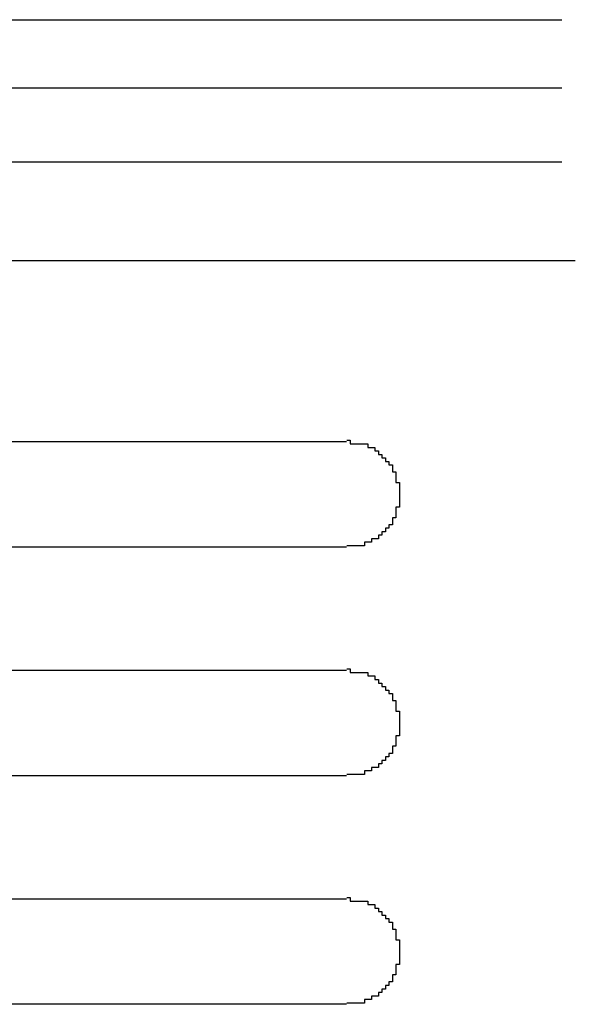
# Model space of a CAD drawing. Extents: x 543 to 20478, y 184 to 14052.
# Drawn here: x 7610 to 7626, y 12393 to 12421 of the extents above; entities that cross this region are included whole.
import ezdxf

# ---------------------------------------------------------------- set-up
doc = ezdxf.new("R2010")
doc.units = 0
doc.header["$LTSCALE"] = 50
doc.header["$MEASUREMENT"] = 0
doc.layers.add('鼻隠し前コーナー樹脂', color=4, linetype='CONTINUOUS')

msp = doc.modelspace()

# ---------------------------------------------------------------- linework, layer by layer
at = {"layer": '鼻隠し前コーナー樹脂', "linetype": 'Continuous'}
for p, q in [((7595.499, 12420.659), (7625.219, 12420.659)), ((7599.906, 12418.718), (7625.219, 12418.718)), ((7600.104, 12416.614), (7625.219, 12416.614)), ((7594.503, 12413.81), (7625.604, 12413.81)), ((7599.104, 12408.665), (7619.104, 12408.665)), ((7619.104, 12405.665), (7599.104, 12405.665)), ((7599.104, 12402.165), (7619.104, 12402.165)), ((7619.104, 12399.165), (7599.104, 12399.165)), ((7599.104, 12395.665), (7619.104, 12395.665)), ((7619.104, 12392.665), (7599.104, 12392.665))]:
    msp.add_line(p, q, dxfattribs=at)
at = {"layer": '鼻隠し前コーナー樹脂'}
for points in [[(7619.107, 12408.7, 0), (7619.107, 12408.7, 0), (7619.107, 12408.7, 0), (7619.107, 12408.7, 0), (7619.107, 12408.7, 0), (7619.107, 12408.7, 0), (7619.207, 12408.7, 0), (7619.207, 12408.7, 0), (7619.207, 12408.7, 0), (7619.207, 12408.7, 0), (7619.207, 12408.7, 0), (7619.207, 12408.7, 0), (7619.207, 12408.7, 0), (7619.207, 12408.7, 0), (7619.207, 12408.7, 0), (7619.207, 12408.7, 0), (7619.207, 12408.6, 0), (7619.307, 12408.6, 0), (7619.307, 12408.6, 0), (7619.307, 12408.6, 0), (7619.307, 12408.6, 0), (7619.307, 12408.6, 0), (7619.307, 12408.6, 0), (7619.307, 12408.6, 0), (7619.307, 12408.6, 0), (7619.307, 12408.6, 0), (7619.307, 12408.6, 0), (7619.307, 12408.6, 0), (7619.407, 12408.6, 0), (7619.407, 12408.6, 0), (7619.407, 12408.6, 0), (7619.407, 12408.6, 0), (7619.407, 12408.6, 0), (7619.407, 12408.6, 0), (7619.407, 12408.6, 0), (7619.407, 12408.6, 0), (7619.407, 12408.6, 0), (7619.407, 12408.6, 0), (7619.407, 12408.6, 0), (7619.507, 12408.6, 0), (7619.507, 12408.6, 0), (7619.507, 12408.6, 0), (7619.507, 12408.6, 0), (7619.507, 12408.6, 0), (7619.507, 12408.6, 0), (7619.507, 12408.6, 0), (7619.507, 12408.6, 0), (7619.507, 12408.6, 0), (7619.507, 12408.6, 0), (7619.507, 12408.6, 0), (7619.607, 12408.6, 0), (7619.607, 12408.6, 0), (7619.607, 12408.6, 0), (7619.607, 12408.6, 0), (7619.607, 12408.6, 0), (7619.607, 12408.6, 0), (7619.607, 12408.6, 0), (7619.607, 12408.6, 0), (7619.607, 12408.6, 0), (7619.607, 12408.6, 0), (7619.607, 12408.6, 0), (7619.607, 12408.6, 0), (7619.707, 12408.6, 0), (7619.707, 12408.6, 0), (7619.707, 12408.6, 0), (7619.707, 12408.5, 0), (7619.707, 12408.5, 0), (7619.707, 12408.5, 0), (7619.707, 12408.5, 0), (7619.707, 12408.5, 0), (7619.707, 12408.5, 0), (7619.707, 12408.5, 0), (7619.707, 12408.5, 0), (7619.707, 12408.5, 0), (7619.807, 12408.5, 0), (7619.807, 12408.5, 0), (7619.807, 12408.5, 0), (7619.807, 12408.5, 0), (7619.807, 12408.5, 0), (7619.807, 12408.5, 0), (7619.807, 12408.5, 0), (7619.807, 12408.5, 0), (7619.807, 12408.5, 0), (7619.807, 12408.5, 0), (7619.807, 12408.5, 0), (7619.807, 12408.5, 0), (7619.907, 12408.5, 0), (7619.907, 12408.5, 0), (7619.907, 12408.5, 0), (7619.907, 12408.4, 0), (7619.907, 12408.4, 0), (7619.907, 12408.4, 0), (7619.907, 12408.4, 0), (7619.907, 12408.4, 0), (7619.907, 12408.4, 0), (7619.907, 12408.4, 0), (7619.907, 12408.4, 0), (7619.907, 12408.4, 0), (7619.907, 12408.4, 0), (7620.007, 12408.4, 0), (7620.007, 12408.4, 0), (7620.007, 12408.4, 0), (7620.007, 12408.4, 0), (7620.007, 12408.4, 0), (7620.007, 12408.4, 0), (7620.007, 12408.4, 0), (7620.007, 12408.4, 0), (7620.007, 12408.4, 0), (7620.007, 12408.3, 0), (7620.007, 12408.3, 0), (7620.007, 12408.3, 0), (7620.007, 12408.3, 0), (7620.107, 12408.3, 0), (7620.107, 12408.3, 0), (7620.107, 12408.3, 0), (7620.107, 12408.3, 0), (7620.107, 12408.3, 0), (7620.107, 12408.3, 0), (7620.107, 12408.3, 0), (7620.107, 12408.3, 0), (7620.107, 12408.3, 0), (7620.107, 12408.3, 0), (7620.107, 12408.3, 0), (7620.107, 12408.3, 0), (7620.107, 12408.2, 0), (7620.107, 12408.2, 0), (7620.107, 12408.2, 0), (7620.207, 12408.2, 0), (7620.207, 12408.2, 0), (7620.207, 12408.2, 0), (7620.207, 12408.2, 0), (7620.207, 12408.2, 0), (7620.207, 12408.2, 0), (7620.207, 12408.2, 0), (7620.207, 12408.2, 0), (7620.207, 12408.2, 0), (7620.207, 12408.2, 0), (7620.207, 12408.2, 0), (7620.207, 12408.2, 0), (7620.207, 12408.1, 0), (7620.207, 12408.1, 0), (7620.207, 12408.1, 0), (7620.207, 12408.1, 0), (7620.307, 12408.1, 0), (7620.307, 12408.1, 0), (7620.307, 12408.1, 0), (7620.307, 12408.1, 0), (7620.307, 12408.1, 0), (7620.307, 12408.1, 0), (7620.307, 12408.1, 0), (7620.307, 12408.1, 0), (7620.307, 12408.1, 0), (7620.307, 12408.1, 0), (7620.307, 12408, 0), (7620.307, 12408, 0), (7620.307, 12408, 0), (7620.307, 12408, 0), (7620.307, 12408, 0), (7620.307, 12408, 0), (7620.307, 12408, 0), (7620.307, 12408, 0), (7620.407, 12408, 0), (7620.407, 12408, 0), (7620.407, 12408, 0), (7620.407, 12408, 0), (7620.407, 12408, 0), (7620.407, 12407.9, 0), (7620.407, 12407.9, 0), (7620.407, 12407.9, 0), (7620.407, 12407.9, 0), (7620.407, 12407.9, 0), (7620.407, 12407.9, 0), (7620.407, 12407.9, 0), (7620.407, 12407.9, 0), (7620.407, 12407.9, 0), (7620.407, 12407.9, 0), (7620.407, 12407.9, 0), (7620.407, 12407.9, 0), (7620.407, 12407.8, 0), (7620.407, 12407.8, 0), (7620.407, 12407.8, 0), (7620.407, 12407.8, 0), (7620.407, 12407.8, 0), (7620.507, 12407.8, 0), (7620.507, 12407.8, 0), (7620.507, 12407.8, 0), (7620.507, 12407.8, 0), (7620.507, 12407.8, 0), (7620.507, 12407.8, 0), (7620.507, 12407.8, 0), (7620.507, 12407.7, 0), (7620.507, 12407.7, 0), (7620.507, 12407.7, 0), (7620.507, 12407.7, 0), (7620.507, 12407.7, 0), (7620.507, 12407.7, 0), (7620.507, 12407.7, 0), (7620.507, 12407.7, 0), (7620.507, 12407.7, 0), (7620.507, 12407.7, 0), (7620.507, 12407.7, 0), (7620.507, 12407.7, 0), (7620.507, 12407.6, 0), (7620.507, 12407.6, 0), (7620.507, 12407.6, 0), (7620.507, 12407.6, 0), (7620.507, 12407.6, 0), (7620.507, 12407.6, 0), (7620.507, 12407.6, 0), (7620.507, 12407.6, 0), (7620.507, 12407.6, 0), (7620.507, 12407.6, 0), (7620.507, 12407.6, 0), (7620.507, 12407.5, 0), (7620.507, 12407.5, 0), (7620.607, 12407.5, 0), (7620.607, 12407.5, 0), (7620.607, 12407.5, 0), (7620.607, 12407.5, 0), (7620.607, 12407.5, 0), (7620.607, 12407.5, 0), (7620.607, 12407.5, 0), (7620.607, 12407.5, 0), (7620.607, 12407.5, 0), (7620.607, 12407.4, 0), (7620.607, 12407.4, 0), (7620.607, 12407.4, 0), (7620.607, 12407.4, 0), (7620.607, 12407.4, 0), (7620.607, 12407.4, 0), (7620.607, 12407.4, 0), (7620.607, 12407.4, 0), (7620.607, 12407.4, 0), (7620.607, 12407.4, 0), (7620.607, 12407.4, 0), (7620.607, 12407.3, 0), (7620.607, 12407.3, 0), (7620.607, 12407.3, 0), (7620.607, 12407.3, 0), (7620.607, 12407.3, 0), (7620.607, 12407.3, 0), (7620.607, 12407.3, 0), (7620.607, 12407.3, 0), (7620.607, 12407.3, 0), (7620.607, 12407.3, 0), (7620.607, 12407.3, 0), (7620.607, 12407.2, 0), (7620.607, 12407.2, 0), (7620.607, 12407.2, 0), (7620.607, 12407.2, 0), (7620.607, 12407.2, 0), (7620.607, 12407.2, 0), (7620.607, 12407.2, 0), (7620.607, 12407.2, 0), (7620.607, 12407.2, 0), (7620.607, 12407.2, 0)], [(7620.607, 12407.2, 0), (7620.607, 12407.2, 0), (7620.607, 12407.1, 0), (7620.607, 12407.1, 0), (7620.607, 12407.1, 0), (7620.607, 12407.1, 0), (7620.607, 12407.1, 0), (7620.607, 12407.1, 0), (7620.607, 12407.1, 0), (7620.607, 12407.1, 0), (7620.607, 12407.1, 0), (7620.607, 12407.1, 0), (7620.607, 12407.1, 0), (7620.607, 12407, 0), (7620.607, 12407, 0), (7620.607, 12407, 0), (7620.607, 12407, 0), (7620.607, 12407, 0), (7620.607, 12407, 0), (7620.607, 12407, 0), (7620.607, 12407, 0), (7620.607, 12407, 0), (7620.607, 12407, 0), (7620.607, 12407, 0), (7620.607, 12406.9, 0), (7620.607, 12406.9, 0), (7620.607, 12406.9, 0), (7620.607, 12406.9, 0), (7620.607, 12406.9, 0), (7620.607, 12406.9, 0), (7620.607, 12406.9, 0), (7620.607, 12406.9, 0), (7620.607, 12406.9, 0), (7620.607, 12406.9, 0), (7620.607, 12406.9, 0), (7620.607, 12406.8, 0), (7620.607, 12406.8, 0), (7620.607, 12406.8, 0), (7620.607, 12406.8, 0), (7620.507, 12406.8, 0), (7620.507, 12406.8, 0), (7620.507, 12406.8, 0), (7620.507, 12406.8, 0), (7620.507, 12406.8, 0), (7620.507, 12406.8, 0), (7620.507, 12406.8, 0), (7620.507, 12406.7, 0), (7620.507, 12406.7, 0), (7620.507, 12406.7, 0), (7620.507, 12406.7, 0), (7620.507, 12406.7, 0), (7620.507, 12406.7, 0), (7620.507, 12406.7, 0), (7620.507, 12406.7, 0), (7620.507, 12406.7, 0), (7620.507, 12406.7, 0), (7620.507, 12406.7, 0), (7620.507, 12406.6, 0), (7620.507, 12406.6, 0), (7620.507, 12406.6, 0), (7620.507, 12406.6, 0), (7620.507, 12406.6, 0), (7620.507, 12406.6, 0), (7620.507, 12406.6, 0), (7620.507, 12406.6, 0), (7620.507, 12406.6, 0), (7620.507, 12406.6, 0), (7620.507, 12406.6, 0), (7620.507, 12406.6, 0), (7620.507, 12406.5, 0), (7620.507, 12406.5, 0), (7620.507, 12406.5, 0), (7620.507, 12406.5, 0), (7620.407, 12406.5, 0), (7620.407, 12406.5, 0), (7620.407, 12406.5, 0), (7620.407, 12406.5, 0), (7620.407, 12406.5, 0), (7620.407, 12406.5, 0), (7620.407, 12406.5, 0), (7620.407, 12406.5, 0), (7620.407, 12406.4, 0), (7620.407, 12406.4, 0), (7620.407, 12406.4, 0), (7620.407, 12406.4, 0), (7620.407, 12406.4, 0), (7620.407, 12406.4, 0), (7620.407, 12406.4, 0), (7620.407, 12406.4, 0), (7620.407, 12406.4, 0), (7620.407, 12406.4, 0), (7620.407, 12406.4, 0), (7620.407, 12406.4, 0), (7620.407, 12406.4, 0), (7620.407, 12406.3, 0), (7620.307, 12406.3, 0), (7620.307, 12406.3, 0), (7620.307, 12406.3, 0), (7620.307, 12406.3, 0), (7620.307, 12406.3, 0), (7620.307, 12406.3, 0), (7620.307, 12406.3, 0), (7620.307, 12406.3, 0), (7620.307, 12406.3, 0), (7620.307, 12406.3, 0), (7620.307, 12406.3, 0), (7620.307, 12406.3, 0), (7620.307, 12406.2, 0), (7620.307, 12406.2, 0), (7620.307, 12406.2, 0), (7620.307, 12406.2, 0), (7620.307, 12406.2, 0), (7620.307, 12406.2, 0), (7620.207, 12406.2, 0), (7620.207, 12406.2, 0), (7620.207, 12406.2, 0), (7620.207, 12406.2, 0), (7620.207, 12406.2, 0), (7620.207, 12406.2, 0), (7620.207, 12406.2, 0), (7620.207, 12406.2, 0), (7620.207, 12406.1, 0), (7620.207, 12406.1, 0), (7620.207, 12406.1, 0), (7620.207, 12406.1, 0), (7620.207, 12406.1, 0), (7620.207, 12406.1, 0), (7620.207, 12406.1, 0), (7620.207, 12406.1, 0), (7620.107, 12406.1, 0), (7620.107, 12406.1, 0), (7620.107, 12406.1, 0), (7620.107, 12406.1, 0), (7620.107, 12406.1, 0), (7620.107, 12406.1, 0), (7620.107, 12406.1, 0), (7620.107, 12406.1, 0), (7620.107, 12406, 0), (7620.107, 12406, 0), (7620.107, 12406, 0), (7620.107, 12406, 0), (7620.107, 12406, 0), (7620.107, 12406, 0), (7620.107, 12406, 0), (7620.007, 12406, 0), (7620.007, 12406, 0), (7620.007, 12406, 0), (7620.007, 12406, 0), (7620.007, 12406, 0), (7620.007, 12406, 0), (7620.007, 12406, 0), (7620.007, 12406, 0), (7620.007, 12406, 0), (7620.007, 12406, 0), (7620.007, 12405.9, 0), (7620.007, 12405.9, 0), (7620.007, 12405.9, 0), (7619.907, 12405.9, 0), (7619.907, 12405.9, 0), (7619.907, 12405.9, 0), (7619.907, 12405.9, 0), (7619.907, 12405.9, 0), (7619.907, 12405.9, 0), (7619.907, 12405.9, 0), (7619.907, 12405.9, 0), (7619.907, 12405.9, 0), (7619.907, 12405.9, 0), (7619.907, 12405.9, 0), (7619.907, 12405.9, 0), (7619.907, 12405.9, 0), (7619.807, 12405.9, 0), (7619.807, 12405.9, 0), (7619.807, 12405.9, 0), (7619.807, 12405.9, 0), (7619.807, 12405.8, 0), (7619.807, 12405.8, 0), (7619.807, 12405.8, 0), (7619.807, 12405.8, 0), (7619.807, 12405.8, 0), (7619.807, 12405.8, 0), (7619.807, 12405.8, 0), (7619.807, 12405.8, 0), (7619.707, 12405.8, 0), (7619.707, 12405.8, 0), (7619.707, 12405.8, 0), (7619.707, 12405.8, 0), (7619.707, 12405.8, 0), (7619.707, 12405.8, 0), (7619.707, 12405.8, 0), (7619.707, 12405.8, 0), (7619.707, 12405.8, 0), (7619.707, 12405.8, 0), (7619.707, 12405.8, 0), (7619.707, 12405.8, 0), (7619.607, 12405.8, 0), (7619.607, 12405.8, 0), (7619.607, 12405.8, 0), (7619.607, 12405.8, 0), (7619.607, 12405.8, 0), (7619.607, 12405.8, 0), (7619.607, 12405.7, 0), (7619.607, 12405.7, 0), (7619.607, 12405.7, 0), (7619.607, 12405.7, 0), (7619.607, 12405.7, 0), (7619.607, 12405.7, 0), (7619.507, 12405.7, 0), (7619.507, 12405.7, 0), (7619.507, 12405.7, 0), (7619.507, 12405.7, 0), (7619.507, 12405.7, 0), (7619.507, 12405.7, 0), (7619.507, 12405.7, 0), (7619.507, 12405.7, 0), (7619.507, 12405.7, 0), (7619.507, 12405.7, 0), (7619.507, 12405.7, 0), (7619.407, 12405.7, 0), (7619.407, 12405.7, 0), (7619.407, 12405.7, 0), (7619.407, 12405.7, 0), (7619.407, 12405.7, 0), (7619.407, 12405.7, 0), (7619.407, 12405.7, 0), (7619.407, 12405.7, 0), (7619.407, 12405.7, 0), (7619.407, 12405.7, 0), (7619.407, 12405.7, 0), (7619.307, 12405.7, 0), (7619.307, 12405.7, 0), (7619.307, 12405.7, 0), (7619.307, 12405.7, 0), (7619.307, 12405.7, 0), (7619.307, 12405.7, 0), (7619.307, 12405.7, 0), (7619.307, 12405.7, 0), (7619.307, 12405.7, 0), (7619.307, 12405.7, 0), (7619.307, 12405.7, 0), (7619.207, 12405.7, 0), (7619.207, 12405.7, 0), (7619.207, 12405.7, 0), (7619.207, 12405.7, 0), (7619.207, 12405.7, 0), (7619.207, 12405.7, 0), (7619.207, 12405.7, 0), (7619.207, 12405.7, 0), (7619.207, 12405.7, 0), (7619.207, 12405.7, 0), (7619.207, 12405.7, 0), (7619.107, 12405.7, 0), (7619.107, 12405.7, 0), (7619.107, 12405.7, 0), (7619.107, 12405.7, 0), (7619.107, 12405.7, 0), (7619.107, 12405.7, 0)], [(7619.107, 12402.2, 0), (7619.107, 12402.2, 0), (7619.107, 12402.2, 0), (7619.107, 12402.2, 0), (7619.107, 12402.2, 0), (7619.107, 12402.2, 0), (7619.207, 12402.2, 0), (7619.207, 12402.2, 0), (7619.207, 12402.2, 0), (7619.207, 12402.2, 0), (7619.207, 12402.2, 0), (7619.207, 12402.2, 0), (7619.207, 12402.2, 0), (7619.207, 12402.2, 0), (7619.207, 12402.2, 0), (7619.207, 12402.2, 0), (7619.207, 12402.1, 0), (7619.307, 12402.1, 0), (7619.307, 12402.1, 0), (7619.307, 12402.1, 0), (7619.307, 12402.1, 0), (7619.307, 12402.1, 0), (7619.307, 12402.1, 0), (7619.307, 12402.1, 0), (7619.307, 12402.1, 0), (7619.307, 12402.1, 0), (7619.307, 12402.1, 0), (7619.307, 12402.1, 0), (7619.407, 12402.1, 0), (7619.407, 12402.1, 0), (7619.407, 12402.1, 0), (7619.407, 12402.1, 0), (7619.407, 12402.1, 0), (7619.407, 12402.1, 0), (7619.407, 12402.1, 0), (7619.407, 12402.1, 0), (7619.407, 12402.1, 0), (7619.407, 12402.1, 0), (7619.407, 12402.1, 0), (7619.507, 12402.1, 0), (7619.507, 12402.1, 0), (7619.507, 12402.1, 0), (7619.507, 12402.1, 0), (7619.507, 12402.1, 0), (7619.507, 12402.1, 0), (7619.507, 12402.1, 0), (7619.507, 12402.1, 0), (7619.507, 12402.1, 0), (7619.507, 12402.1, 0), (7619.507, 12402.1, 0), (7619.607, 12402.1, 0), (7619.607, 12402.1, 0), (7619.607, 12402.1, 0), (7619.607, 12402.1, 0), (7619.607, 12402.1, 0), (7619.607, 12402.1, 0), (7619.607, 12402.1, 0), (7619.607, 12402.1, 0), (7619.607, 12402.1, 0), (7619.607, 12402.1, 0), (7619.607, 12402.1, 0), (7619.607, 12402.1, 0), (7619.707, 12402.1, 0), (7619.707, 12402.1, 0), (7619.707, 12402.1, 0), (7619.707, 12402, 0), (7619.707, 12402, 0), (7619.707, 12402, 0), (7619.707, 12402, 0), (7619.707, 12402, 0), (7619.707, 12402, 0), (7619.707, 12402, 0), (7619.707, 12402, 0), (7619.707, 12402, 0), (7619.807, 12402, 0), (7619.807, 12402, 0), (7619.807, 12402, 0), (7619.807, 12402, 0), (7619.807, 12402, 0), (7619.807, 12402, 0), (7619.807, 12402, 0), (7619.807, 12402, 0), (7619.807, 12402, 0), (7619.807, 12402, 0), (7619.807, 12402, 0), (7619.807, 12402, 0), (7619.907, 12402, 0), (7619.907, 12402, 0), (7619.907, 12402, 0), (7619.907, 12401.9, 0), (7619.907, 12401.9, 0), (7619.907, 12401.9, 0), (7619.907, 12401.9, 0), (7619.907, 12401.9, 0), (7619.907, 12401.9, 0), (7619.907, 12401.9, 0), (7619.907, 12401.9, 0), (7619.907, 12401.9, 0), (7619.907, 12401.9, 0), (7620.007, 12401.9, 0), (7620.007, 12401.9, 0), (7620.007, 12401.9, 0), (7620.007, 12401.9, 0), (7620.007, 12401.9, 0), (7620.007, 12401.9, 0), (7620.007, 12401.9, 0), (7620.007, 12401.9, 0), (7620.007, 12401.9, 0), (7620.007, 12401.8, 0), (7620.007, 12401.8, 0), (7620.007, 12401.8, 0), (7620.007, 12401.8, 0), (7620.107, 12401.8, 0), (7620.107, 12401.8, 0), (7620.107, 12401.8, 0), (7620.107, 12401.8, 0), (7620.107, 12401.8, 0), (7620.107, 12401.8, 0), (7620.107, 12401.8, 0), (7620.107, 12401.8, 0), (7620.107, 12401.8, 0), (7620.107, 12401.8, 0), (7620.107, 12401.8, 0), (7620.107, 12401.8, 0), (7620.107, 12401.7, 0), (7620.107, 12401.7, 0), (7620.107, 12401.7, 0), (7620.207, 12401.7, 0), (7620.207, 12401.7, 0), (7620.207, 12401.7, 0), (7620.207, 12401.7, 0), (7620.207, 12401.7, 0), (7620.207, 12401.7, 0), (7620.207, 12401.7, 0), (7620.207, 12401.7, 0), (7620.207, 12401.7, 0), (7620.207, 12401.7, 0), (7620.207, 12401.7, 0), (7620.207, 12401.7, 0), (7620.207, 12401.6, 0), (7620.207, 12401.6, 0), (7620.207, 12401.6, 0), (7620.207, 12401.6, 0), (7620.307, 12401.6, 0), (7620.307, 12401.6, 0), (7620.307, 12401.6, 0), (7620.307, 12401.6, 0), (7620.307, 12401.6, 0), (7620.307, 12401.6, 0), (7620.307, 12401.6, 0), (7620.307, 12401.6, 0), (7620.307, 12401.6, 0), (7620.307, 12401.6, 0), (7620.307, 12401.5, 0), (7620.307, 12401.5, 0), (7620.307, 12401.5, 0), (7620.307, 12401.5, 0), (7620.307, 12401.5, 0), (7620.307, 12401.5, 0), (7620.307, 12401.5, 0), (7620.307, 12401.5, 0), (7620.407, 12401.5, 0), (7620.407, 12401.5, 0), (7620.407, 12401.5, 0), (7620.407, 12401.5, 0), (7620.407, 12401.5, 0), (7620.407, 12401.4, 0), (7620.407, 12401.4, 0), (7620.407, 12401.4, 0), (7620.407, 12401.4, 0), (7620.407, 12401.4, 0), (7620.407, 12401.4, 0), (7620.407, 12401.4, 0), (7620.407, 12401.4, 0), (7620.407, 12401.4, 0), (7620.407, 12401.4, 0), (7620.407, 12401.4, 0), (7620.407, 12401.4, 0), (7620.407, 12401.3, 0), (7620.407, 12401.3, 0), (7620.407, 12401.3, 0), (7620.407, 12401.3, 0), (7620.407, 12401.3, 0), (7620.507, 12401.3, 0), (7620.507, 12401.3, 0), (7620.507, 12401.3, 0), (7620.507, 12401.3, 0), (7620.507, 12401.3, 0), (7620.507, 12401.3, 0), (7620.507, 12401.3, 0), (7620.507, 12401.2, 0), (7620.507, 12401.2, 0), (7620.507, 12401.2, 0), (7620.507, 12401.2, 0), (7620.507, 12401.2, 0), (7620.507, 12401.2, 0), (7620.507, 12401.2, 0), (7620.507, 12401.2, 0), (7620.507, 12401.2, 0), (7620.507, 12401.2, 0), (7620.507, 12401.2, 0), (7620.507, 12401.2, 0), (7620.507, 12401.1, 0), (7620.507, 12401.1, 0), (7620.507, 12401.1, 0), (7620.507, 12401.1, 0), (7620.507, 12401.1, 0), (7620.507, 12401.1, 0), (7620.507, 12401.1, 0), (7620.507, 12401.1, 0), (7620.507, 12401.1, 0), (7620.507, 12401.1, 0), (7620.507, 12401.1, 0), (7620.507, 12401, 0), (7620.507, 12401, 0), (7620.607, 12401, 0), (7620.607, 12401, 0), (7620.607, 12401, 0), (7620.607, 12401, 0), (7620.607, 12401, 0), (7620.607, 12401, 0), (7620.607, 12401, 0), (7620.607, 12401, 0), (7620.607, 12401, 0), (7620.607, 12400.9, 0), (7620.607, 12400.9, 0), (7620.607, 12400.9, 0), (7620.607, 12400.9, 0), (7620.607, 12400.9, 0), (7620.607, 12400.9, 0), (7620.607, 12400.9, 0), (7620.607, 12400.9, 0), (7620.607, 12400.9, 0), (7620.607, 12400.9, 0), (7620.607, 12400.9, 0), (7620.607, 12400.8, 0), (7620.607, 12400.8, 0), (7620.607, 12400.8, 0), (7620.607, 12400.8, 0), (7620.607, 12400.8, 0), (7620.607, 12400.8, 0), (7620.607, 12400.8, 0), (7620.607, 12400.8, 0), (7620.607, 12400.8, 0), (7620.607, 12400.8, 0), (7620.607, 12400.8, 0), (7620.607, 12400.7, 0), (7620.607, 12400.7, 0), (7620.607, 12400.7, 0), (7620.607, 12400.7, 0), (7620.607, 12400.7, 0), (7620.607, 12400.7, 0), (7620.607, 12400.7, 0), (7620.607, 12400.7, 0), (7620.607, 12400.7, 0), (7620.607, 12400.7, 0)], [(7620.607, 12400.7, 0), (7620.607, 12400.7, 0), (7620.607, 12400.6, 0), (7620.607, 12400.6, 0), (7620.607, 12400.6, 0), (7620.607, 12400.6, 0), (7620.607, 12400.6, 0), (7620.607, 12400.6, 0), (7620.607, 12400.6, 0), (7620.607, 12400.6, 0), (7620.607, 12400.6, 0), (7620.607, 12400.6, 0), (7620.607, 12400.6, 0), (7620.607, 12400.5, 0), (7620.607, 12400.5, 0), (7620.607, 12400.5, 0), (7620.607, 12400.5, 0), (7620.607, 12400.5, 0), (7620.607, 12400.5, 0), (7620.607, 12400.5, 0), (7620.607, 12400.5, 0), (7620.607, 12400.5, 0), (7620.607, 12400.5, 0), (7620.607, 12400.5, 0), (7620.607, 12400.4, 0), (7620.607, 12400.4, 0), (7620.607, 12400.4, 0), (7620.607, 12400.4, 0), (7620.607, 12400.4, 0), (7620.607, 12400.4, 0), (7620.607, 12400.4, 0), (7620.607, 12400.4, 0), (7620.607, 12400.4, 0), (7620.607, 12400.4, 0), (7620.607, 12400.4, 0), (7620.607, 12400.3, 0), (7620.607, 12400.3, 0), (7620.607, 12400.3, 0), (7620.607, 12400.3, 0), (7620.507, 12400.3, 0), (7620.507, 12400.3, 0), (7620.507, 12400.3, 0), (7620.507, 12400.3, 0), (7620.507, 12400.3, 0), (7620.507, 12400.3, 0), (7620.507, 12400.3, 0), (7620.507, 12400.2, 0), (7620.507, 12400.2, 0), (7620.507, 12400.2, 0), (7620.507, 12400.2, 0), (7620.507, 12400.2, 0), (7620.507, 12400.2, 0), (7620.507, 12400.2, 0), (7620.507, 12400.2, 0), (7620.507, 12400.2, 0), (7620.507, 12400.2, 0), (7620.507, 12400.2, 0), (7620.507, 12400.1, 0), (7620.507, 12400.1, 0), (7620.507, 12400.1, 0), (7620.507, 12400.1, 0), (7620.507, 12400.1, 0), (7620.507, 12400.1, 0), (7620.507, 12400.1, 0), (7620.507, 12400.1, 0), (7620.507, 12400.1, 0), (7620.507, 12400.1, 0), (7620.507, 12400.1, 0), (7620.507, 12400.1, 0), (7620.507, 12400, 0), (7620.507, 12400, 0), (7620.507, 12400, 0), (7620.507, 12400, 0), (7620.407, 12400, 0), (7620.407, 12400, 0), (7620.407, 12400, 0), (7620.407, 12400, 0), (7620.407, 12400, 0), (7620.407, 12400, 0), (7620.407, 12400, 0), (7620.407, 12400, 0), (7620.407, 12399.9, 0), (7620.407, 12399.9, 0), (7620.407, 12399.9, 0), (7620.407, 12399.9, 0), (7620.407, 12399.9, 0), (7620.407, 12399.9, 0), (7620.407, 12399.9, 0), (7620.407, 12399.9, 0), (7620.407, 12399.9, 0), (7620.407, 12399.9, 0), (7620.407, 12399.9, 0), (7620.407, 12399.9, 0), (7620.407, 12399.9, 0), (7620.407, 12399.8, 0), (7620.307, 12399.8, 0), (7620.307, 12399.8, 0), (7620.307, 12399.8, 0), (7620.307, 12399.8, 0), (7620.307, 12399.8, 0), (7620.307, 12399.8, 0), (7620.307, 12399.8, 0), (7620.307, 12399.8, 0), (7620.307, 12399.8, 0), (7620.307, 12399.8, 0), (7620.307, 12399.8, 0), (7620.307, 12399.8, 0), (7620.307, 12399.7, 0), (7620.307, 12399.7, 0), (7620.307, 12399.7, 0), (7620.307, 12399.7, 0), (7620.307, 12399.7, 0), (7620.307, 12399.7, 0), (7620.207, 12399.7, 0), (7620.207, 12399.7, 0), (7620.207, 12399.7, 0), (7620.207, 12399.7, 0), (7620.207, 12399.7, 0), (7620.207, 12399.7, 0), (7620.207, 12399.7, 0), (7620.207, 12399.7, 0), (7620.207, 12399.6, 0), (7620.207, 12399.6, 0), (7620.207, 12399.6, 0), (7620.207, 12399.6, 0), (7620.207, 12399.6, 0), (7620.207, 12399.6, 0), (7620.207, 12399.6, 0), (7620.207, 12399.6, 0), (7620.107, 12399.6, 0), (7620.107, 12399.6, 0), (7620.107, 12399.6, 0), (7620.107, 12399.6, 0), (7620.107, 12399.6, 0), (7620.107, 12399.6, 0), (7620.107, 12399.6, 0), (7620.107, 12399.6, 0), (7620.107, 12399.5, 0), (7620.107, 12399.5, 0), (7620.107, 12399.5, 0), (7620.107, 12399.5, 0), (7620.107, 12399.5, 0), (7620.107, 12399.5, 0), (7620.107, 12399.5, 0), (7620.007, 12399.5, 0), (7620.007, 12399.5, 0), (7620.007, 12399.5, 0), (7620.007, 12399.5, 0), (7620.007, 12399.5, 0), (7620.007, 12399.5, 0), (7620.007, 12399.5, 0), (7620.007, 12399.5, 0), (7620.007, 12399.5, 0), (7620.007, 12399.5, 0), (7620.007, 12399.4, 0), (7620.007, 12399.4, 0), (7620.007, 12399.4, 0), (7619.907, 12399.4, 0), (7619.907, 12399.4, 0), (7619.907, 12399.4, 0), (7619.907, 12399.4, 0), (7619.907, 12399.4, 0), (7619.907, 12399.4, 0), (7619.907, 12399.4, 0), (7619.907, 12399.4, 0), (7619.907, 12399.4, 0), (7619.907, 12399.4, 0), (7619.907, 12399.4, 0), (7619.907, 12399.4, 0), (7619.907, 12399.4, 0), (7619.807, 12399.4, 0), (7619.807, 12399.4, 0), (7619.807, 12399.4, 0), (7619.807, 12399.4, 0), (7619.807, 12399.3, 0), (7619.807, 12399.3, 0), (7619.807, 12399.3, 0), (7619.807, 12399.3, 0), (7619.807, 12399.3, 0), (7619.807, 12399.3, 0), (7619.807, 12399.3, 0), (7619.807, 12399.3, 0), (7619.707, 12399.3, 0), (7619.707, 12399.3, 0), (7619.707, 12399.3, 0), (7619.707, 12399.3, 0), (7619.707, 12399.3, 0), (7619.707, 12399.3, 0), (7619.707, 12399.3, 0), (7619.707, 12399.3, 0), (7619.707, 12399.3, 0), (7619.707, 12399.3, 0), (7619.707, 12399.3, 0), (7619.707, 12399.3, 0), (7619.607, 12399.3, 0), (7619.607, 12399.3, 0), (7619.607, 12399.3, 0), (7619.607, 12399.3, 0), (7619.607, 12399.3, 0), (7619.607, 12399.3, 0), (7619.607, 12399.2, 0), (7619.607, 12399.2, 0), (7619.607, 12399.2, 0), (7619.607, 12399.2, 0), (7619.607, 12399.2, 0), (7619.607, 12399.2, 0), (7619.507, 12399.2, 0), (7619.507, 12399.2, 0), (7619.507, 12399.2, 0), (7619.507, 12399.2, 0), (7619.507, 12399.2, 0), (7619.507, 12399.2, 0), (7619.507, 12399.2, 0), (7619.507, 12399.2, 0), (7619.507, 12399.2, 0), (7619.507, 12399.2, 0), (7619.507, 12399.2, 0), (7619.407, 12399.2, 0), (7619.407, 12399.2, 0), (7619.407, 12399.2, 0), (7619.407, 12399.2, 0), (7619.407, 12399.2, 0), (7619.407, 12399.2, 0), (7619.407, 12399.2, 0), (7619.407, 12399.2, 0), (7619.407, 12399.2, 0), (7619.407, 12399.2, 0), (7619.407, 12399.2, 0), (7619.307, 12399.2, 0), (7619.307, 12399.2, 0), (7619.307, 12399.2, 0), (7619.307, 12399.2, 0), (7619.307, 12399.2, 0), (7619.307, 12399.2, 0), (7619.307, 12399.2, 0), (7619.307, 12399.2, 0), (7619.307, 12399.2, 0), (7619.307, 12399.2, 0), (7619.307, 12399.2, 0), (7619.207, 12399.2, 0), (7619.207, 12399.2, 0), (7619.207, 12399.2, 0), (7619.207, 12399.2, 0), (7619.207, 12399.2, 0), (7619.207, 12399.2, 0), (7619.207, 12399.2, 0), (7619.207, 12399.2, 0), (7619.207, 12399.2, 0), (7619.207, 12399.2, 0), (7619.207, 12399.2, 0), (7619.107, 12399.2, 0), (7619.107, 12399.2, 0), (7619.107, 12399.2, 0), (7619.107, 12399.2, 0), (7619.107, 12399.2, 0), (7619.107, 12399.2, 0)], [(7619.107, 12395.7, 0), (7619.107, 12395.7, 0), (7619.107, 12395.7, 0), (7619.107, 12395.7, 0), (7619.107, 12395.7, 0), (7619.107, 12395.7, 0), (7619.207, 12395.7, 0), (7619.207, 12395.7, 0), (7619.207, 12395.7, 0), (7619.207, 12395.7, 0), (7619.207, 12395.7, 0), (7619.207, 12395.7, 0), (7619.207, 12395.7, 0), (7619.207, 12395.7, 0), (7619.207, 12395.7, 0), (7619.207, 12395.7, 0), (7619.207, 12395.6, 0), (7619.307, 12395.6, 0), (7619.307, 12395.6, 0), (7619.307, 12395.6, 0), (7619.307, 12395.6, 0), (7619.307, 12395.6, 0), (7619.307, 12395.6, 0), (7619.307, 12395.6, 0), (7619.307, 12395.6, 0), (7619.307, 12395.6, 0), (7619.307, 12395.6, 0), (7619.307, 12395.6, 0), (7619.407, 12395.6, 0), (7619.407, 12395.6, 0), (7619.407, 12395.6, 0), (7619.407, 12395.6, 0), (7619.407, 12395.6, 0), (7619.407, 12395.6, 0), (7619.407, 12395.6, 0), (7619.407, 12395.6, 0), (7619.407, 12395.6, 0), (7619.407, 12395.6, 0), (7619.407, 12395.6, 0), (7619.507, 12395.6, 0), (7619.507, 12395.6, 0), (7619.507, 12395.6, 0), (7619.507, 12395.6, 0), (7619.507, 12395.6, 0), (7619.507, 12395.6, 0), (7619.507, 12395.6, 0), (7619.507, 12395.6, 0), (7619.507, 12395.6, 0), (7619.507, 12395.6, 0), (7619.507, 12395.6, 0), (7619.607, 12395.6, 0), (7619.607, 12395.6, 0), (7619.607, 12395.6, 0), (7619.607, 12395.6, 0), (7619.607, 12395.6, 0), (7619.607, 12395.6, 0), (7619.607, 12395.6, 0), (7619.607, 12395.6, 0), (7619.607, 12395.6, 0), (7619.607, 12395.6, 0), (7619.607, 12395.6, 0), (7619.607, 12395.6, 0), (7619.707, 12395.6, 0), (7619.707, 12395.6, 0), (7619.707, 12395.6, 0), (7619.707, 12395.5, 0), (7619.707, 12395.5, 0), (7619.707, 12395.5, 0), (7619.707, 12395.5, 0), (7619.707, 12395.5, 0), (7619.707, 12395.5, 0), (7619.707, 12395.5, 0), (7619.707, 12395.5, 0), (7619.707, 12395.5, 0), (7619.807, 12395.5, 0), (7619.807, 12395.5, 0), (7619.807, 12395.5, 0), (7619.807, 12395.5, 0), (7619.807, 12395.5, 0), (7619.807, 12395.5, 0), (7619.807, 12395.5, 0), (7619.807, 12395.5, 0), (7619.807, 12395.5, 0), (7619.807, 12395.5, 0), (7619.807, 12395.5, 0), (7619.807, 12395.5, 0), (7619.907, 12395.5, 0), (7619.907, 12395.5, 0), (7619.907, 12395.5, 0), (7619.907, 12395.4, 0), (7619.907, 12395.4, 0), (7619.907, 12395.4, 0), (7619.907, 12395.4, 0), (7619.907, 12395.4, 0), (7619.907, 12395.4, 0), (7619.907, 12395.4, 0), (7619.907, 12395.4, 0), (7619.907, 12395.4, 0), (7619.907, 12395.4, 0), (7620.007, 12395.4, 0), (7620.007, 12395.4, 0), (7620.007, 12395.4, 0), (7620.007, 12395.4, 0), (7620.007, 12395.4, 0), (7620.007, 12395.4, 0), (7620.007, 12395.4, 0), (7620.007, 12395.4, 0), (7620.007, 12395.4, 0), (7620.007, 12395.3, 0), (7620.007, 12395.3, 0), (7620.007, 12395.3, 0), (7620.007, 12395.3, 0), (7620.107, 12395.3, 0), (7620.107, 12395.3, 0), (7620.107, 12395.3, 0), (7620.107, 12395.3, 0), (7620.107, 12395.3, 0), (7620.107, 12395.3, 0), (7620.107, 12395.3, 0), (7620.107, 12395.3, 0), (7620.107, 12395.3, 0), (7620.107, 12395.3, 0), (7620.107, 12395.3, 0), (7620.107, 12395.3, 0), (7620.107, 12395.2, 0), (7620.107, 12395.2, 0), (7620.107, 12395.2, 0), (7620.207, 12395.2, 0), (7620.207, 12395.2, 0), (7620.207, 12395.2, 0), (7620.207, 12395.2, 0), (7620.207, 12395.2, 0), (7620.207, 12395.2, 0), (7620.207, 12395.2, 0), (7620.207, 12395.2, 0), (7620.207, 12395.2, 0), (7620.207, 12395.2, 0), (7620.207, 12395.2, 0), (7620.207, 12395.2, 0), (7620.207, 12395.1, 0), (7620.207, 12395.1, 0), (7620.207, 12395.1, 0), (7620.207, 12395.1, 0), (7620.307, 12395.1, 0), (7620.307, 12395.1, 0), (7620.307, 12395.1, 0), (7620.307, 12395.1, 0), (7620.307, 12395.1, 0), (7620.307, 12395.1, 0), (7620.307, 12395.1, 0), (7620.307, 12395.1, 0), (7620.307, 12395.1, 0), (7620.307, 12395.1, 0), (7620.307, 12395, 0), (7620.307, 12395, 0), (7620.307, 12395, 0), (7620.307, 12395, 0), (7620.307, 12395, 0), (7620.307, 12395, 0), (7620.307, 12395, 0), (7620.307, 12395, 0), (7620.407, 12395, 0), (7620.407, 12395, 0), (7620.407, 12395, 0), (7620.407, 12395, 0), (7620.407, 12395, 0), (7620.407, 12394.9, 0), (7620.407, 12394.9, 0), (7620.407, 12394.9, 0), (7620.407, 12394.9, 0), (7620.407, 12394.9, 0), (7620.407, 12394.9, 0), (7620.407, 12394.9, 0), (7620.407, 12394.9, 0), (7620.407, 12394.9, 0), (7620.407, 12394.9, 0), (7620.407, 12394.9, 0), (7620.407, 12394.9, 0), (7620.407, 12394.8, 0), (7620.407, 12394.8, 0), (7620.407, 12394.8, 0), (7620.407, 12394.8, 0), (7620.407, 12394.8, 0), (7620.507, 12394.8, 0), (7620.507, 12394.8, 0), (7620.507, 12394.8, 0), (7620.507, 12394.8, 0), (7620.507, 12394.8, 0), (7620.507, 12394.8, 0), (7620.507, 12394.8, 0), (7620.507, 12394.7, 0), (7620.507, 12394.7, 0), (7620.507, 12394.7, 0), (7620.507, 12394.7, 0), (7620.507, 12394.7, 0), (7620.507, 12394.7, 0), (7620.507, 12394.7, 0), (7620.507, 12394.7, 0), (7620.507, 12394.7, 0), (7620.507, 12394.7, 0), (7620.507, 12394.7, 0), (7620.507, 12394.7, 0), (7620.507, 12394.6, 0), (7620.507, 12394.6, 0), (7620.507, 12394.6, 0), (7620.507, 12394.6, 0), (7620.507, 12394.6, 0), (7620.507, 12394.6, 0), (7620.507, 12394.6, 0), (7620.507, 12394.6, 0), (7620.507, 12394.6, 0), (7620.507, 12394.6, 0), (7620.507, 12394.6, 0), (7620.507, 12394.5, 0), (7620.507, 12394.5, 0), (7620.607, 12394.5, 0), (7620.607, 12394.5, 0), (7620.607, 12394.5, 0), (7620.607, 12394.5, 0), (7620.607, 12394.5, 0), (7620.607, 12394.5, 0), (7620.607, 12394.5, 0), (7620.607, 12394.5, 0), (7620.607, 12394.5, 0), (7620.607, 12394.4, 0), (7620.607, 12394.4, 0), (7620.607, 12394.4, 0), (7620.607, 12394.4, 0), (7620.607, 12394.4, 0), (7620.607, 12394.4, 0), (7620.607, 12394.4, 0), (7620.607, 12394.4, 0), (7620.607, 12394.4, 0), (7620.607, 12394.4, 0), (7620.607, 12394.4, 0), (7620.607, 12394.3, 0), (7620.607, 12394.3, 0), (7620.607, 12394.3, 0), (7620.607, 12394.3, 0), (7620.607, 12394.3, 0), (7620.607, 12394.3, 0), (7620.607, 12394.3, 0), (7620.607, 12394.3, 0), (7620.607, 12394.3, 0), (7620.607, 12394.3, 0), (7620.607, 12394.3, 0), (7620.607, 12394.2, 0), (7620.607, 12394.2, 0), (7620.607, 12394.2, 0), (7620.607, 12394.2, 0), (7620.607, 12394.2, 0), (7620.607, 12394.2, 0), (7620.607, 12394.2, 0), (7620.607, 12394.2, 0), (7620.607, 12394.2, 0), (7620.607, 12394.2, 0)], [(7620.607, 12394.2, 0), (7620.607, 12394.2, 0), (7620.607, 12394.1, 0), (7620.607, 12394.1, 0), (7620.607, 12394.1, 0), (7620.607, 12394.1, 0), (7620.607, 12394.1, 0), (7620.607, 12394.1, 0), (7620.607, 12394.1, 0), (7620.607, 12394.1, 0), (7620.607, 12394.1, 0), (7620.607, 12394.1, 0), (7620.607, 12394.1, 0), (7620.607, 12394, 0), (7620.607, 12394, 0), (7620.607, 12394, 0), (7620.607, 12394, 0), (7620.607, 12394, 0), (7620.607, 12394, 0), (7620.607, 12394, 0), (7620.607, 12394, 0), (7620.607, 12394, 0), (7620.607, 12394, 0), (7620.607, 12394, 0), (7620.607, 12393.9, 0), (7620.607, 12393.9, 0), (7620.607, 12393.9, 0), (7620.607, 12393.9, 0), (7620.607, 12393.9, 0), (7620.607, 12393.9, 0), (7620.607, 12393.9, 0), (7620.607, 12393.9, 0), (7620.607, 12393.9, 0), (7620.607, 12393.9, 0), (7620.607, 12393.9, 0), (7620.607, 12393.8, 0), (7620.607, 12393.8, 0), (7620.607, 12393.8, 0), (7620.607, 12393.8, 0), (7620.507, 12393.8, 0), (7620.507, 12393.8, 0), (7620.507, 12393.8, 0), (7620.507, 12393.8, 0), (7620.507, 12393.8, 0), (7620.507, 12393.8, 0), (7620.507, 12393.8, 0), (7620.507, 12393.7, 0), (7620.507, 12393.7, 0), (7620.507, 12393.7, 0), (7620.507, 12393.7, 0), (7620.507, 12393.7, 0), (7620.507, 12393.7, 0), (7620.507, 12393.7, 0), (7620.507, 12393.7, 0), (7620.507, 12393.7, 0), (7620.507, 12393.7, 0), (7620.507, 12393.7, 0), (7620.507, 12393.6, 0), (7620.507, 12393.6, 0), (7620.507, 12393.6, 0), (7620.507, 12393.6, 0), (7620.507, 12393.6, 0), (7620.507, 12393.6, 0), (7620.507, 12393.6, 0), (7620.507, 12393.6, 0), (7620.507, 12393.6, 0), (7620.507, 12393.6, 0), (7620.507, 12393.6, 0), (7620.507, 12393.6, 0), (7620.507, 12393.5, 0), (7620.507, 12393.5, 0), (7620.507, 12393.5, 0), (7620.507, 12393.5, 0), (7620.407, 12393.5, 0), (7620.407, 12393.5, 0), (7620.407, 12393.5, 0), (7620.407, 12393.5, 0), (7620.407, 12393.5, 0), (7620.407, 12393.5, 0), (7620.407, 12393.5, 0), (7620.407, 12393.5, 0), (7620.407, 12393.4, 0), (7620.407, 12393.4, 0), (7620.407, 12393.4, 0), (7620.407, 12393.4, 0), (7620.407, 12393.4, 0), (7620.407, 12393.4, 0), (7620.407, 12393.4, 0), (7620.407, 12393.4, 0), (7620.407, 12393.4, 0), (7620.407, 12393.4, 0), (7620.407, 12393.4, 0), (7620.407, 12393.4, 0), (7620.407, 12393.4, 0), (7620.407, 12393.3, 0), (7620.307, 12393.3, 0), (7620.307, 12393.3, 0), (7620.307, 12393.3, 0), (7620.307, 12393.3, 0), (7620.307, 12393.3, 0), (7620.307, 12393.3, 0), (7620.307, 12393.3, 0), (7620.307, 12393.3, 0), (7620.307, 12393.3, 0), (7620.307, 12393.3, 0), (7620.307, 12393.3, 0), (7620.307, 12393.3, 0), (7620.307, 12393.2, 0), (7620.307, 12393.2, 0), (7620.307, 12393.2, 0), (7620.307, 12393.2, 0), (7620.307, 12393.2, 0), (7620.307, 12393.2, 0), (7620.207, 12393.2, 0), (7620.207, 12393.2, 0), (7620.207, 12393.2, 0), (7620.207, 12393.2, 0), (7620.207, 12393.2, 0), (7620.207, 12393.2, 0), (7620.207, 12393.2, 0), (7620.207, 12393.2, 0), (7620.207, 12393.1, 0), (7620.207, 12393.1, 0), (7620.207, 12393.1, 0), (7620.207, 12393.1, 0), (7620.207, 12393.1, 0), (7620.207, 12393.1, 0), (7620.207, 12393.1, 0), (7620.207, 12393.1, 0), (7620.107, 12393.1, 0), (7620.107, 12393.1, 0), (7620.107, 12393.1, 0), (7620.107, 12393.1, 0), (7620.107, 12393.1, 0), (7620.107, 12393.1, 0), (7620.107, 12393.1, 0), (7620.107, 12393.1, 0), (7620.107, 12393, 0), (7620.107, 12393, 0), (7620.107, 12393, 0), (7620.107, 12393, 0), (7620.107, 12393, 0), (7620.107, 12393, 0), (7620.107, 12393, 0), (7620.007, 12393, 0), (7620.007, 12393, 0), (7620.007, 12393, 0), (7620.007, 12393, 0), (7620.007, 12393, 0), (7620.007, 12393, 0), (7620.007, 12393, 0), (7620.007, 12393, 0), (7620.007, 12393, 0), (7620.007, 12393, 0), (7620.007, 12392.9, 0), (7620.007, 12392.9, 0), (7620.007, 12392.9, 0), (7619.907, 12392.9, 0), (7619.907, 12392.9, 0), (7619.907, 12392.9, 0), (7619.907, 12392.9, 0), (7619.907, 12392.9, 0), (7619.907, 12392.9, 0), (7619.907, 12392.9, 0), (7619.907, 12392.9, 0), (7619.907, 12392.9, 0), (7619.907, 12392.9, 0), (7619.907, 12392.9, 0), (7619.907, 12392.9, 0), (7619.907, 12392.9, 0), (7619.807, 12392.9, 0), (7619.807, 12392.9, 0), (7619.807, 12392.9, 0), (7619.807, 12392.9, 0), (7619.807, 12392.8, 0), (7619.807, 12392.8, 0), (7619.807, 12392.8, 0), (7619.807, 12392.8, 0), (7619.807, 12392.8, 0), (7619.807, 12392.8, 0), (7619.807, 12392.8, 0), (7619.807, 12392.8, 0), (7619.707, 12392.8, 0), (7619.707, 12392.8, 0), (7619.707, 12392.8, 0), (7619.707, 12392.8, 0), (7619.707, 12392.8, 0), (7619.707, 12392.8, 0), (7619.707, 12392.8, 0), (7619.707, 12392.8, 0), (7619.707, 12392.8, 0), (7619.707, 12392.8, 0), (7619.707, 12392.8, 0), (7619.707, 12392.8, 0), (7619.607, 12392.8, 0), (7619.607, 12392.8, 0), (7619.607, 12392.8, 0), (7619.607, 12392.8, 0), (7619.607, 12392.8, 0), (7619.607, 12392.8, 0), (7619.607, 12392.7, 0), (7619.607, 12392.7, 0), (7619.607, 12392.7, 0), (7619.607, 12392.7, 0), (7619.607, 12392.7, 0), (7619.607, 12392.7, 0), (7619.507, 12392.7, 0), (7619.507, 12392.7, 0), (7619.507, 12392.7, 0), (7619.507, 12392.7, 0), (7619.507, 12392.7, 0), (7619.507, 12392.7, 0), (7619.507, 12392.7, 0), (7619.507, 12392.7, 0), (7619.507, 12392.7, 0), (7619.507, 12392.7, 0), (7619.507, 12392.7, 0), (7619.407, 12392.7, 0), (7619.407, 12392.7, 0), (7619.407, 12392.7, 0), (7619.407, 12392.7, 0), (7619.407, 12392.7, 0), (7619.407, 12392.7, 0), (7619.407, 12392.7, 0), (7619.407, 12392.7, 0), (7619.407, 12392.7, 0), (7619.407, 12392.7, 0), (7619.407, 12392.7, 0), (7619.307, 12392.7, 0), (7619.307, 12392.7, 0), (7619.307, 12392.7, 0), (7619.307, 12392.7, 0), (7619.307, 12392.7, 0), (7619.307, 12392.7, 0), (7619.307, 12392.7, 0), (7619.307, 12392.7, 0), (7619.307, 12392.7, 0), (7619.307, 12392.7, 0), (7619.307, 12392.7, 0), (7619.207, 12392.7, 0), (7619.207, 12392.7, 0), (7619.207, 12392.7, 0), (7619.207, 12392.7, 0), (7619.207, 12392.7, 0), (7619.207, 12392.7, 0), (7619.207, 12392.7, 0), (7619.207, 12392.7, 0), (7619.207, 12392.7, 0), (7619.207, 12392.7, 0), (7619.207, 12392.7, 0), (7619.107, 12392.7, 0), (7619.107, 12392.7, 0), (7619.107, 12392.7, 0), (7619.107, 12392.7, 0), (7619.107, 12392.7, 0), (7619.107, 12392.7, 0)]]:
    msp.add_polyline3d(points, dxfattribs=at)

doc.saveas('drawing.dxf')
